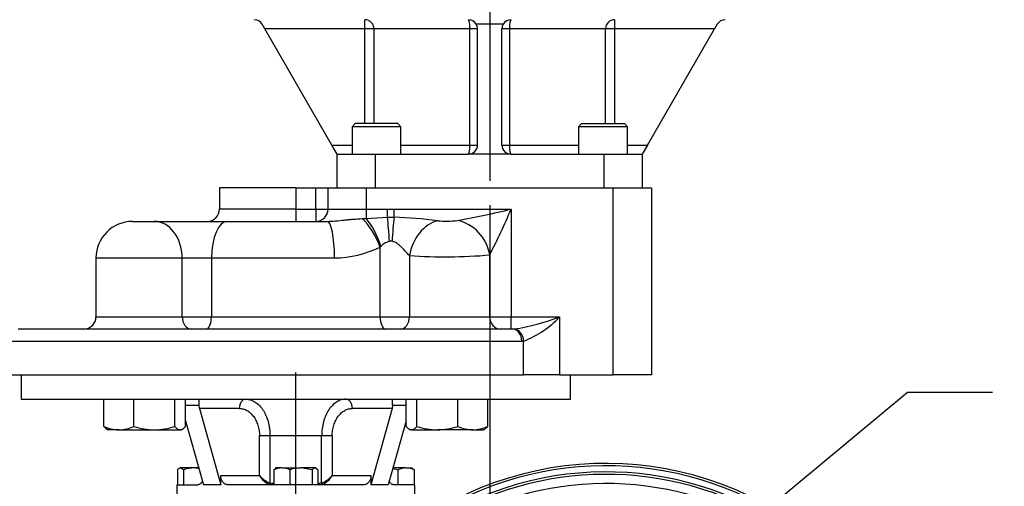
# Model space of a CAD drawing. Units: millimetres. Extents: x 0 to 594, y 0 to 420.
# Drawn here: x 112 to 177, y 132 to 163 of the extents above; entities that cross this region are included whole.
import ezdxf
from ezdxf import colors
from ezdxf.entities.mleader import LeaderData, LeaderLine
from ezdxf.enums import TextEntityAlignment as Align
from ezdxf.lldxf.tags import DXFTag
from ezdxf.math import Vec2, Vec3

# ---------------------------------------------------------------- set-up
doc = ezdxf.new("R2010")
doc.units = ezdxf.units.MM
for name, color, linetype in [('Default', 7, 'Continuous'), ('GB-IW4-GCASE', 7, 'Continuous'), ('GB-IW4-SPURBOX_R', 7, 'Continuous'), ('GB-IW4-SPURFLG_F', 7, 'Continuous'), ('TSH-1', 7, 'Continuous')]:
    doc.layers.add(name, color=color, linetype=linetype)
doc.styles.add('SEACAD_Arial', font='arial.ttf')
tags = doc.linetypes.add('CENTER2', pattern=[28.575, 19.05, -3.175, 3.175, -3.175]).pattern_tags.tags
tags[10:11] = [DXFTag(74, 4), DXFTag(75, 0), DXFTag(340, '0'), DXFTag(46, 0.0), DXFTag(50, 0.0), DXFTag(44, 0.0), DXFTag(45, 0.0)]
tags[8:9] = [DXFTag(74, 4), DXFTag(75, 0), DXFTag(340, '0'), DXFTag(46, 0.0), DXFTag(50, 0.0), DXFTag(44, 0.0), DXFTag(45, 0.0)]
tags[6:7] = [DXFTag(74, 4), DXFTag(75, 0), DXFTag(340, '0'), DXFTag(46, 0.0), DXFTag(50, 0.0), DXFTag(44, 0.0), DXFTag(45, 0.0)]
tags[4:5] = [DXFTag(74, 4), DXFTag(75, 0), DXFTag(340, '0'), DXFTag(46, 0.0), DXFTag(50, 0.0), DXFTag(44, 0.0), DXFTag(45, 0.0)]
doc.dimstyles.new('ISO-InstDr', dxfattribs={"dimtxt": 3.2, "dimasz": 4.48, "dimexe": 1.6, "dimexo": 1.6, "dimgap": 0.8, "dimtad": 1, "dimdec": 0, "dimlfac": 5, "dimzin": 0, "dimdsep": 46, "dimtxsty": 'SEACAD_Arial', "dimblk1": '_SE_FILLED', "dimblk2": '_SE_FILLED', "dimsah": 1, "dimcen": 1.6, "dimadec": 0, "dimazin": 0, "dimtfac": 0.5, "dimtofl": 0, "dimtmove": 0, "dimatfit": 3, "dimfxl": 1, "dimtzin": 0, "dimarcsym": 0})

# ---------------------------------------------------------------- blocks, each defined once
blk = doc.blocks.new('SEANNOT_GROUP95')
at = {"layer": 'Default', "color": 7, "linetype": 'CENTER2'}
blk.add_line((143.125, 228.648), (143.125, 152.421), dxfattribs=at)
blk = doc.blocks.new('SEANNOT_GROUP96')
at = {"layer": 'Default', "color": 7, "linetype": 'CENTER2'}
blk.add_line((130.415, 88.823), (130.415, 139.871), dxfattribs=at)
blk = doc.blocks.new('SE3')
at = {"layer": 'GB-IW4-GCASE', "color": 7, "linetype": 'Continuous'}
for radius, start, end in [(21.643, 55.54307, 125.46259), (21.798, 44.10746, 125.07191), (21.244, 55.54307, 125.46259), (21.081, 62.64616, 125.77886), (20.481, 62.64616, 126.03587)]:
    blk.add_arc((150.74, 112.121), radius, start, end, dxfattribs=at)
at = {"layer": 'GB-IW4-SPURBOX_R', "color": 7, "linetype": 'Continuous'}
for p, q in [((130.415, 151.971), (125.415, 151.971)), ((125.415, 151.971), (125.415, 150.571)), ((130.415, 151.971), (131.725, 151.971)), ((130.415, 151.971), (130.415, 150.571)), ((131.725, 151.971), (132.525, 151.971)), ((131.725, 150.571), (131.725, 151.971)), ((132.525, 150.571), (132.525, 151.971)), ((132.525, 151.971), (135.025, 151.971)), ((135.025, 151.971), (135.025, 150.571)), ((135.025, 151.971), (151.225, 151.971)), ((151.225, 139.721), (151.225, 151.971)), ((151.225, 151.971), (153.725, 151.971)), ((153.725, 151.971), (153.725, 139.721)), ((130.415, 150.571), (125.415, 150.571)), ((130.415, 150.571), (131.725, 150.571)), ((130.415, 150.571), (130.415, 149.771)), ((131.725, 150.571), (132.525, 150.571)), ((131.725, 150.571), (131.725, 149.771)), ((132.525, 150.571), (135.025, 150.571)), ((135.025, 150.571), (136.425, 150.571)), ((135.025, 150.571), (135.025, 149.962)), ((136.425, 150.045), (136.425, 150.571)), ((136.851, 150.571), (144.527, 150.571)), ((136.851, 150.045), (136.851, 150.571)), ((144.527, 150.571), (144.527, 143.521)), ((119.715, 149.771), (121.128, 149.771)), ((121.128, 149.771), (125.92, 149.771)), ((125.92, 149.771), (132.474, 149.771)), ((134.773, 149.95), (135.025, 149.962)), ((135.025, 149.962), (136.425, 150.045)), ((136.425, 150.045), (136.851, 150.045)), ((136.723, 148.464), (136.553, 148.464)), ((135.993, 148.135), (135.947, 148.086)), ((135.947, 143.521), (135.947, 148.086)), ((122.966, 147.371), (117.315, 147.371)), ((117.315, 147.371), (117.315, 143.521)), ((122.966, 143.521), (122.966, 147.371)), ((124.883, 147.371), (122.966, 147.371)), ((132.95, 147.371), (124.883, 147.371)), ((124.883, 147.371), (124.883, 143.521)), ((137.863, 147.527), (137.863, 143.521)), ((143.123, 143.521), (143.123, 147.573)), ((117.315, 143.521), (122.966, 143.521)), ((122.966, 143.521), (124.883, 143.521)), ((124.883, 143.521), (135.947, 143.521)), ((135.947, 143.521), (137.863, 143.521)), ((137.863, 143.521), (143.123, 143.521)), ((143.123, 143.521), (144.527, 143.521)), ((144.527, 143.521), (147.708, 143.521)), ((144.527, 142.721), (144.527, 143.521)), ((147.708, 143.521), (147.708, 139.721)), ((144.602, 142.721), (112.215, 142.721)), ((144.602, 142.721), (144.721, 142.725)), ((111.415, 141.921), (145.226, 141.921)), ((145.349, 141.928), (145.226, 141.921)), ((145.349, 139.721), (145.349, 141.928)), ((111.415, 139.721), (145.349, 139.721)), ((112.415, 139.721), (112.415, 138.121)), ((147.708, 139.721), (145.349, 139.721)), ((147.708, 139.721), (151.225, 139.721)), ((148.415, 138.121), (148.415, 139.721)), ((153.725, 139.721), (151.225, 139.721)), ((112.415, 138.121), (148.415, 138.121)), ((117.838, 136.336), (117.838, 138.121)), ((119.798, 136.336), (119.798, 138.121)), ((122.475, 136.336), (122.475, 138.121)), ((123.192, 136.336), (123.192, 138.121)), ((137.637, 136.336), (137.637, 138.121)), ((138.355, 136.336), (138.355, 138.121)), ((141.032, 136.336), (141.032, 138.121)), ((142.991, 136.336), (142.991, 138.121)), ((124.07, 137.741), (124.038, 137.741)), ((124.099, 137.521), (124.07, 137.741)), ((126.71, 137.521), (124.099, 137.521)), ((124.099, 137.521), (125.494, 132.521)), ((136.73, 137.521), (134.12, 137.521)), ((136.73, 137.521), (135.335, 132.521)), ((136.76, 137.741), (136.73, 137.521)), ((136.791, 137.741), (136.76, 137.741)), ((118.012, 136.181), (118.115, 136.121)), ((122.915, 136.121), (123.018, 136.181)), ((123.192, 136.718), (124.363, 132.521)), ((137.637, 136.718), (136.467, 132.521)), ((118.818, 136.121), (118.115, 136.121)), ((118.818, 136.121), (121.136, 136.121)), ((121.136, 136.121), (122.834, 136.121)), ((122.915, 136.121), (122.834, 136.121)), ((128.031, 133.121), (128.031, 135.721)), ((128.722, 135.721), (128.031, 135.721)), ((132.107, 135.721), (128.722, 135.721)), ((128.722, 135.721), (128.722, 132.647)), ((132.799, 135.721), (132.107, 135.721)), ((132.107, 132.647), (132.107, 135.721)), ((132.799, 135.721), (132.799, 133.121)), ((137.828, 136.171), (137.914, 136.121)), ((137.996, 136.121), (137.914, 136.121)), ((137.996, 136.121), (139.693, 136.121)), ((142.011, 136.121), (139.693, 136.121)), ((142.011, 136.121), (142.714, 136.121)), ((142.714, 136.121), (142.801, 136.171)), ((122.815, 133.621), (122.759, 133.589)), ((122.859, 133.621), (122.815, 133.621)), ((123.053, 133.505), (122.859, 133.621)), ((123.778, 133.621), (122.859, 133.621)), ((124.069, 133.575), (123.778, 133.621)), ((124.055, 133.621), (123.778, 133.621)), ((129.115, 133.621), (129.057, 133.588)), ((129.496, 133.621), (129.115, 133.621)), ((129.496, 133.621), (130.751, 133.621)), ((131.476, 133.505), (130.751, 133.621)), ((131.671, 133.621), (130.751, 133.621)), ((131.865, 133.505), (131.671, 133.621)), ((131.671, 133.621), (131.715, 133.621)), ((131.772, 133.588), (131.715, 133.621)), ((137.634, 133.621), (136.776, 133.621)), ((137.634, 133.621), (138.015, 133.621)), ((138.071, 133.589), (138.015, 133.621)), ((122.665, 133.505), (122.665, 132.521)), ((123.053, 133.505), (123.053, 132.521)), ((125.494, 132.521), (125.494, 133.121)), ((125.494, 133.121), (128.031, 133.121)), ((128.965, 133.505), (129.069, 133.567)), ((128.965, 133.505), (128.965, 132.521)), ((130.026, 133.505), (130.026, 132.521)), ((131.476, 133.505), (131.476, 132.521)), ((131.865, 133.505), (131.865, 132.521)), ((132.799, 133.121), (135.335, 133.121)), ((135.335, 133.121), (135.335, 132.521)), ((137.103, 133.505), (136.757, 133.561)), ((137.103, 133.505), (137.103, 132.521)), ((138.165, 133.505), (138.165, 132.521)), ((122.615, 132.521), (123.999, 132.521)), ((122.615, 132.521), (122.615, 130.921)), ((125.494, 132.521), (124.363, 132.521)), ((134.851, 132.521), (125.979, 132.521)), ((128.722, 132.647), (128.871, 132.621)), ((128.871, 132.621), (128.965, 132.621)), ((131.865, 132.621), (131.958, 132.621)), ((131.958, 132.621), (132.107, 132.647)), ((136.467, 132.521), (135.335, 132.521)), ((138.215, 132.521), (136.831, 132.521)), ((138.215, 130.921), (138.215, 132.521))]:
    blk.add_line(p, q, dxfattribs=at)
for centre, radius, start, end in [((124.615, 150.571), 0.8, 270, 0), ((131.725, 150.571), 0.8, 270, 0), ((125.685, 230.215), 81.842, 280.79729, 283.31063), ((106.842, 166.391), 40.871, 332.58503, 337.22815), ((119.715, 147.371), 2.4, 90, 180), ((135.904, 121.069), 28.991, 82.47297, 88.12843), ((140.289, 157.904), 8.115, 265.84984, 275.14328), ((136.798, 147.407), 1.085, 103.04621, 137.90088), ((132.806, 154.611), 7.241, 271.13561, 295.70213), ((140.196, 181.863), 34.415, 266.1141, 274.87903), ((116.515, 143.521), 0.8, 270, 0), ((142.796, 155.941), 13.356, 278.28583, 291.57713), ((142.989, 147.965), 6.482, 291.36048, 316.72219), ((123.473, 1217.643), 1079.903, 269.985063, 270.030013), ((137.357, 1217.642), 1079.901, 269.969987, 270.015022), ((118.876, 138.733), 2.613, 246.5939, 268.72469), ((118.778, 138.65), 2.529, 270.90363, 293.77778), ((121.191, 140.747), 4.626, 252.47575, 269.32606), ((121.092, 140.683), 4.562, 270.55522, 287.64297), ((139.748, 140.747), 4.626, 252.47575, 269.32606), ((139.649, 140.683), 4.562, 270.55522, 287.64297), ((142.07, 138.733), 2.613, 246.5939, 268.72469), ((141.971, 138.65), 2.529, 270.90363, 293.77778), ((123.802, 131.15), 2.471, 90.55522, 107.64297), ((129.522, 132.228), 1.393, 91.09689, 113.58453), ((129.469, 132.23), 1.392, 66.4057, 88.91289), ((130.775, 131.15), 2.471, 90.55522, 107.64297), ((137.661, 132.228), 1.393, 91.09689, 113.58453), ((137.608, 132.23), 1.392, 66.4057, 88.91289)]:
    blk.add_arc(centre, radius, start, end, dxfattribs=at)
for centre, major_axis, ratio, start_param, end_param in [((121.128, 147.371), (0, 2.4), 0.765882, 4.712389, 6.283185), ((125.92, 147.371), (0, 2.4), 0.432171, 0, 1.570796), ((132.474, 147.371), (0, 2.4), 0.19803, 4.712389, 6.283185), ((134.909, 148.086), (-1.003, 2.18), 0.399163, 4.530722, 5.529423), ((135.025, 148.135), (-0.843, 2.247), 0.381453, 4.570214, 5.505981), ((136.425, 148.464), (-0.146, 2.396), 0.053072, 4.709159, 5.429464), ((136.851, 148.464), (0.146, 2.396), 0.053072, 0.853721, 1.574027), ((139.702, 147.527), (0.864, 2.239), 0.743348, 0.478781, 1.850114), ((141.016, 147.573), (-1.353, 1.983), 0.83421, 4.195009, 5.597706), ((123.579, 143.521), (0, -0.8), 0.765882, 4.712389, 6.283185), ((124.537, 143.521), (0, -0.8), 0.432171, 0, 1.570796), ((136.292, 143.521), (0, -0.8), 0.432171, 4.712389, 6.283185), ((137.251, 143.521), (0, -0.8), 0.765882, 0, 1.570796), ((143.825, 143.521), (0, -0.8), 0.877666, 4.712389, 6.283185), ((144.602, 141.921), (0, -0.8), 0.779523, 1.570796, 3.141593), ((144.721, 141.928), (0.095, -0.794), 0.783917, 1.477779, 2.99094), ((127.134, 137.521), (0, -0.6), 0.707107, 3.141593, 4.712389), ((133.696, 137.521), (0, 0.6), 0.707107, 4.712389, 6.283185), ((128.455, 133.121), (0.488, -0.555), 0.465877, 4.323822, 5.570807), ((128.455, 133.121), (-0.573, 0.443), 0.404719, 1.088892, 2.335877), ((132.374, 133.121), (-0.573, -0.443), 0.404719, 0.805715, 2.052701), ((132.374, 133.121), (0.488, 0.555), 0.465877, 3.853971, 5.100956), ((128.678, 132.647), (0.0335, 0.0942), 0.424404, 3.3927, 4.862082), ((128.831, 132.621), (0, 0.1), 0.406143, 3.141593, 4.712389), ((131.999, 132.621), (0, 0.1), 0.406143, 1.570796, 3.141593), ((132.152, 132.647), (-0.0335, 0.0942), 0.424404, 1.421103, 2.890486)]:
    blk.add_ellipse(centre, major_axis=major_axis, ratio=ratio, start_param=start_param, end_param=end_param, dxfattribs=at)
for points, knots in [([(136.425, 150.571), (136.496, 150.571), (136.567, 150.571), (136.638, 150.571), (136.709, 150.571), (136.78, 150.571), (136.851, 150.571)], [0, 0, 0, 0, 0.5, 0.5, 0.5, 1, 1, 1, 1]), ([(132.474, 149.771), (132.657, 149.771), (132.84, 149.785), (133.21, 149.818), (133.396, 149.838), (133.682, 149.867), (133.778, 149.876), (133.973, 149.894), (134.072, 149.902), (134.37, 149.925), (134.57, 149.939), (134.773, 149.95)], [0, 0, 0, 0, 0.25, 0.25, 0.5, 0.5, 0.625, 0.625, 0.75, 0.75, 1, 1, 1, 1]), ([(137.863, 147.527), (137.789, 147.599), (137.712, 147.683), (137.551, 147.859), (137.467, 147.952), (137.333, 148.088), (137.287, 148.132), (137.191, 148.218), (137.141, 148.26), (137.061, 148.318), (137.034, 148.337), (136.976, 148.372), (136.947, 148.388), (136.856, 148.432), (136.792, 148.454), (136.723, 148.464)], [0, 0, 0, 0, 0.25, 0.25, 0.5, 0.5, 0.625, 0.625, 0.75, 0.75, 0.8125, 0.8125, 0.875, 0.875, 1, 1, 1, 1]), ([(124.07, 137.741), (124.071, 137.807), (124.073, 137.864), (124.078, 137.961), (124.081, 137.999), (124.085, 138.046), (124.086, 138.059), (124.089, 138.082), (124.091, 138.091), (124.093, 138.106), (124.095, 138.112), (124.098, 138.119), (124.1, 138.121), (124.101, 138.121)], [0, 0, 0, 0, 0.25, 0.25, 0.5, 0.5, 0.625, 0.625, 0.75, 0.75, 0.875, 0.875, 1, 1, 1, 1]), ([(127.134, 138.121), (127.24, 138.121), (127.345, 138.106), (127.5, 138.06), (127.552, 138.041), (127.652, 137.996), (127.701, 137.97), (127.845, 137.881), (127.937, 137.808), (128.11, 137.633), (128.19, 137.535), (128.299, 137.37), (128.333, 137.312), (128.399, 137.19), (128.43, 137.126), (128.516, 136.931), (128.564, 136.792), (128.623, 136.574), (128.64, 136.499), (128.67, 136.347), (128.682, 136.27), (128.712, 136.038), (128.722, 135.881), (128.722, 135.721)], [0, 0, 0, 0, 0.125, 0.125, 0.1875, 0.1875, 0.25, 0.25, 0.375, 0.375, 0.5, 0.5, 0.5625, 0.5625, 0.625, 0.625, 0.75, 0.75, 0.8125, 0.8125, 0.875, 0.875, 1, 1, 1, 1]), ([(133.696, 138.121), (133.589, 138.121), (133.485, 138.106), (133.331, 138.061), (133.28, 138.042), (133.18, 137.997), (133.13, 137.971), (132.985, 137.881), (132.894, 137.808), (132.722, 137.636), (132.641, 137.536), (132.495, 137.316), (132.43, 137.195), (132.344, 136.999), (132.317, 136.931), (132.268, 136.792), (132.246, 136.721), (132.188, 136.504), (132.158, 136.353), (132.117, 136.04), (132.107, 135.881), (132.107, 135.721)], [0, 0, 0, 0, 0.125, 0.125, 0.1875, 0.1875, 0.25, 0.25, 0.375, 0.375, 0.5, 0.5, 0.625, 0.625, 0.6875, 0.6875, 0.75, 0.75, 0.875, 0.875, 1, 1, 1, 1]), ([(136.76, 137.741), (136.758, 137.807), (136.756, 137.864), (136.752, 137.961), (136.749, 137.999), (136.745, 138.046), (136.743, 138.059), (136.741, 138.082), (136.739, 138.091), (136.736, 138.106), (136.735, 138.112), (136.732, 138.119), (136.73, 138.121), (136.729, 138.121)], [0, 0, 0, 0, 0.25, 0.25, 0.5, 0.5, 0.625, 0.625, 0.75, 0.75, 0.875, 0.875, 1, 1, 1, 1]), ([(126.71, 137.521), (126.795, 137.521), (126.879, 137.51), (127.004, 137.476), (127.045, 137.462), (127.126, 137.429), (127.167, 137.409), (127.286, 137.343), (127.361, 137.288), (127.468, 137.192), (127.502, 137.158), (127.57, 137.084), (127.602, 137.045), (127.695, 136.921), (127.75, 136.831), (127.824, 136.685), (127.847, 136.634), (127.889, 136.529), (127.908, 136.476), (127.96, 136.312), (127.986, 136.199), (128.013, 136.022), (128.02, 135.962), (128.029, 135.842), (128.031, 135.782), (128.031, 135.721)], [0, 0, 0, 0, 0.125, 0.125, 0.1875, 0.1875, 0.25, 0.25, 0.375, 0.375, 0.4375, 0.4375, 0.5, 0.5, 0.625, 0.625, 0.6875, 0.6875, 0.75, 0.75, 0.875, 0.875, 0.9375, 0.9375, 1, 1, 1, 1]), ([(132.799, 135.721), (132.799, 135.842), (132.808, 135.961), (132.834, 136.136), (132.845, 136.194), (132.871, 136.309), (132.887, 136.365), (132.938, 136.53), (132.98, 136.633), (133.054, 136.78), (133.08, 136.828), (133.136, 136.919), (133.165, 136.962), (133.257, 137.085), (133.324, 137.159), (133.468, 137.288), (133.544, 137.342), (133.661, 137.408), (133.701, 137.428), (133.783, 137.462), (133.825, 137.476), (133.95, 137.51), (134.034, 137.521), (134.12, 137.521)], [0, 0, 0, 0, 0.125, 0.125, 0.1875, 0.1875, 0.25, 0.25, 0.375, 0.375, 0.4375, 0.4375, 0.5, 0.5, 0.625, 0.625, 0.75, 0.75, 0.8125, 0.8125, 0.875, 0.875, 1, 1, 1, 1]), ([(118.029, 136.171), (118.025, 136.174), (118.02, 136.176), (117.956, 136.216), (117.897, 136.27), (117.838, 136.336)], [0.4624535, 0.4624535, 0.4624535, 0.4624535, 0.5, 0.5, 1, 1, 1, 1]), ([(122.475, 136.336), (122.534, 136.27), (122.593, 136.216), (122.712, 136.142), (122.772, 136.121), (122.834, 136.121)], [0, 0, 0, 0, 0.5, 0.5, 1, 1, 1, 1]), ([(122.834, 136.121), (122.864, 136.121), (122.895, 136.126), (122.955, 136.146), (122.985, 136.16), (123.075, 136.216), (123.134, 136.27), (123.192, 136.336)], [0, 0, 0, 0, 0.25, 0.25, 0.5, 0.5, 1, 1, 1, 1]), ([(137.637, 136.336), (137.696, 136.27), (137.755, 136.216), (137.875, 136.142), (137.935, 136.121), (137.996, 136.121)], [0, 0, 0, 0, 0.5, 0.5, 1, 1, 1, 1]), ([(137.996, 136.121), (138.027, 136.121), (138.057, 136.126), (138.118, 136.146), (138.148, 136.16), (138.237, 136.216), (138.296, 136.27), (138.355, 136.336)], [0, 0, 0, 0, 0.25, 0.25, 0.5, 0.5, 1, 1, 1, 1]), ([(142.991, 136.336), (142.932, 136.27), (142.873, 136.216), (142.809, 136.176), (142.804, 136.173), (142.799, 136.17)], [0, 0, 0, 0, 0.5, 0.5, 0.5403636, 0.5403636, 0.5403636, 0.5403636]), ([(122.859, 133.621), (122.843, 133.621), (122.826, 133.619), (122.793, 133.608), (122.777, 133.6), (122.728, 133.57), (122.697, 133.54), (122.665, 133.505)], [0, 0, 0, 0, 0.25, 0.25, 0.5, 0.5, 1, 1, 1, 1]), ([(131.671, 133.621), (131.654, 133.621), (131.637, 133.619), (131.605, 133.608), (131.588, 133.6), (131.54, 133.57), (131.508, 133.54), (131.476, 133.505)], [0, 0, 0, 0, 0.25, 0.25, 0.5, 0.5, 1, 1, 1, 1]), ([(125.979, 132.521), (125.946, 132.521), (125.914, 132.525), (125.851, 132.54), (125.82, 132.551), (125.761, 132.581), (125.733, 132.599), (125.681, 132.643), (125.656, 132.668), (125.612, 132.723), (125.592, 132.753), (125.557, 132.819), (125.542, 132.854), (125.507, 132.962), (125.494, 133.042), (125.494, 133.121)], [0, 0, 0, 0, 0.125, 0.125, 0.25, 0.25, 0.375, 0.375, 0.5, 0.5, 0.625, 0.625, 0.75, 0.75, 1, 1, 1, 1]), ([(135.335, 133.121), (135.335, 133.081), (135.332, 133.042), (135.32, 132.965), (135.311, 132.927), (135.287, 132.854), (135.273, 132.819), (135.238, 132.754), (135.218, 132.723), (135.174, 132.668), (135.15, 132.643), (135.097, 132.6), (135.069, 132.581), (135.01, 132.552), (134.979, 132.54), (134.916, 132.525), (134.883, 132.521), (134.851, 132.521)], [0, 0, 0, 0, 0.125, 0.125, 0.25, 0.25, 0.375, 0.375, 0.5, 0.5, 0.625, 0.625, 0.75, 0.75, 0.875, 0.875, 1, 1, 1, 1]), ([(138.061, 133.594), (138.064, 133.593), (138.066, 133.591), (138.101, 133.57), (138.133, 133.54), (138.165, 133.505)], [0.4624538, 0.4624538, 0.4624538, 0.4624538, 0.5, 0.5, 1, 1, 1, 1]), ([(124.294, 132.775), (124.281, 132.747), (124.267, 132.72), (124.235, 132.668), (124.216, 132.643), (124.176, 132.6), (124.155, 132.581), (124.112, 132.552), (124.09, 132.54), (124.044, 132.525), (124.022, 132.521), (123.999, 132.521)], [0.3902566, 0.3902566, 0.3902566, 0.3902566, 0.5, 0.5, 0.625, 0.625, 0.75, 0.75, 0.875, 0.875, 1, 1, 1, 1]), ([(136.831, 132.521), (136.808, 132.521), (136.785, 132.525), (136.741, 132.54), (136.718, 132.551), (136.675, 132.581), (136.654, 132.599), (136.614, 132.643), (136.595, 132.668), (136.563, 132.72), (136.549, 132.746), (136.536, 132.775)], [0, 0, 0, 0, 0.125, 0.125, 0.25, 0.25, 0.375, 0.375, 0.5, 0.5, 0.6111358, 0.6111358, 0.6111358, 0.6111358])]:
    blk.add_open_spline(points, degree=3, knots=knots, dxfattribs=at)
at = {"layer": 'GB-IW4-SPURFLG_F', "color": 7, "linetype": 'Continuous'}
for p, q in [((128.388, 162.376), (128.214, 162.676)), ((134.944, 162.376), (134.944, 162.976)), ((144.005, 162.676), (142.244, 162.676)), ((151.306, 162.976), (151.306, 162.376)), ((158.035, 162.676), (157.862, 162.376)), ((132.778, 154.771), (128.388, 162.376)), ((134.944, 162.376), (128.388, 162.376)), ((134.944, 156.171), (134.944, 162.376)), ((135.535, 162.376), (134.944, 162.376)), ((135.535, 162.376), (135.535, 156.171)), ((141.826, 162.376), (135.535, 162.376)), ((142.325, 162.376), (141.826, 162.376)), ((141.826, 154.771), (141.826, 162.376)), ((142.325, 154.771), (142.325, 162.376)), ((143.925, 154.771), (143.925, 162.376)), ((144.424, 162.376), (143.925, 162.376)), ((144.424, 162.376), (144.424, 154.771)), ((150.714, 162.376), (144.424, 162.376)), ((150.714, 156.171), (150.714, 162.376)), ((151.306, 162.376), (150.714, 162.376)), ((151.306, 162.376), (151.306, 156.171)), ((157.862, 162.376), (151.306, 162.376)), ((153.471, 154.771), (157.862, 162.376)), ((134.3, 156.171), (134.1, 155.971)), ((137.3, 155.971), (134.1, 155.971)), ((134.1, 155.971), (134.1, 154.171)), ((137.1, 156.171), (134.3, 156.171)), ((137.3, 155.971), (137.1, 156.171)), ((137.3, 154.171), (137.3, 155.971)), ((149.149, 156.171), (148.949, 155.971)), ((152.149, 155.971), (148.949, 155.971)), ((148.949, 155.971), (148.949, 154.171)), ((149.149, 156.171), (151.949, 156.171)), ((152.149, 155.971), (151.949, 156.171)), ((152.149, 154.171), (152.149, 155.971)), ((132.778, 154.771), (134.1, 154.771)), ((133.125, 154.171), (132.778, 154.771)), ((137.3, 154.771), (141.826, 154.771)), ((141.826, 154.771), (142.325, 154.771)), ((143.925, 154.771), (144.424, 154.771)), ((144.424, 154.771), (148.949, 154.771)), ((152.149, 154.771), (153.471, 154.771)), ((153.471, 154.771), (153.125, 154.171)), ((133.125, 151.971), (133.125, 154.171)), ((133.125, 154.171), (135.625, 154.171)), ((135.625, 154.171), (141.725, 154.171)), ((135.625, 154.171), (135.625, 151.971)), ((144.525, 154.171), (141.725, 154.171)), ((144.525, 154.171), (150.625, 154.171)), ((150.625, 151.971), (150.625, 154.171)), ((150.625, 154.171), (153.125, 154.171)), ((153.125, 154.171), (153.125, 151.971))]:
    blk.add_line(p, q, dxfattribs=at)
for centre, start, end in [((127.695, 162.376), 30, 90), ((141.725, 162.376), 30, 90), ((141.725, 162.376), 0, 30), ((144.525, 162.376), 150, 180), ((144.525, 162.376), 90, 150), ((158.555, 162.376), 90, 150), ((141.725, 154.771), 270, 0), ((144.525, 154.771), 180, 270)]:
    blk.add_arc(centre, 0.6, start, end, dxfattribs=at)
for centre, major_axis, ratio, start_param, end_param in [((134.944, 162.376), (0, 0.6), 0.985672, 4.712389, 6.283185), ((141.725, 162.376), (0, 0.6), 0.168675, 4.712389, 6.283185), ((144.525, 162.376), (0, 0.6), 0.168675, 0, 1.570796), ((151.306, 162.376), (0, 0.6), 0.985672, 0, 1.570796), ((141.725, 154.771), (0, -0.6), 0.168675, 0, 1.570796), ((144.525, 154.771), (0, -0.6), 0.168675, 4.712389, 6.283185)]:
    blk.add_ellipse(centre, major_axis=major_axis, ratio=ratio, start_param=start_param, end_param=end_param, dxfattribs=at)
blk = doc.blocks.new('DMBLK424')
at = {"layer": 'Default', "linetype": 'Continuous'}
for points in [[(138.645, 79.537), (143.125, 80.284), (138.645, 81.031)], [(155.22, 79.537), (155.22, 81.031), (150.74, 80.284)]]:
    blk.add_hatch(color=7, dxfattribs=at).paths.add_polyline_path(points)
at = {"layer": 'Default', "color": 7, "linetype": 'Continuous'}
for p, q in [((143.125, 150.821), (143.125, 78.684)), ((150.74, 104.121), (150.74, 78.684)), ((134.165, 80.284), (143.125, 80.284)), ((150.74, 80.284), (173.452, 80.284))]:
    blk.add_line(p, q, dxfattribs=at)
at = {"layer": 'Default', "color": 7, "linetype": 'Continuous', "style": 'SEACAD_Arial'}
for s, p in [('38', (158.906, 88.124)), ('(', (155.845, 84.284)), (')', (170.871, 84.284)), ('1.50"', (158.906, 84.284))]:
    blk.add_text(s, height=3.2, dxfattribs=at).set_placement(p, align=Align.TOP_LEFT)
blk = doc.blocks.new('_SE_FILLED')
at = {"color": 0}
blk.add_line((0, 0), (-1, 0), dxfattribs=at)
blk.add_solid([(0, 0), (-1, -0.1665), (-1, 0.1665), (0, 0)], dxfattribs=at)
blk = doc.blocks.new('DMBLK428')
at = {"layer": 'Default', "linetype": 'Continuous'}
for points in [[(81.699, 161.496), (83.192, 161.496), (82.445, 165.976)], [(81.699, 116.601), (82.445, 112.121), (83.192, 116.601)]]:
    blk.add_hatch(color=7, dxfattribs=at).paths.add_polyline_path(points)
at = {"layer": 'Default', "color": 7, "linetype": 'Continuous'}
for p, q in [((124.125, 165.976), (80.845, 165.976)), ((82.445, 112.121), (82.445, 165.976)), ((142.74, 112.121), (80.845, 112.121))]:
    blk.add_line(p, q, dxfattribs=at)
at = {"layer": 'Default', "color": 7, "linetype": 'Continuous', "style": 'SEACAD_Arial'}
for s, p in [(')', (78.445, 147.084)), ('10.60"', (78.445, 132.614)), ('269', (74.605, 132.614)), ('(', (78.445, 129.553))]:
    blk.add_text(s, height=3.2, rotation=90, dxfattribs=at).set_placement(p, align=Align.TOP_LEFT)

msp = doc.modelspace()

# ---------------------------------------------------------------- block references
at = {"layer": 'Default'}
for name in ['SEANNOT_GROUP95', 'SEANNOT_GROUP96']:
    msp.add_blockref(name, (0, 0), dxfattribs=at)
at = {"layer": 'TSH-1'}
msp.add_blockref('SE3', (0, 0), dxfattribs=at)

# ---------------------------------------------------------------- dimensions: what is measured, and where the dimension line sits
at = {"layer": 'Default', "color": 7, "linetype": 'Continuous'}
dim = msp.add_linear_dim(base=(82.445, 165.976), p1=(150.74, 112.121), p2=(125.725, 165.976), angle=90, text='\\A1;<>', dimstyle='ISO-InstDr', override={"dimpost": '\\X'}, dxfattribs=at)
dim.commit()
dim.dimension.update_dxf_attribs({"geometry": 'DMBLK428', "text_midpoint": (82.445, 139.049), "dimtype": 160})
dim = msp.add_linear_dim(base=(150.74, 80.284), p1=(143.125, 152.421), p2=(150.74, 112.121), text='\\A1;<>', dimstyle='ISO-InstDr', override={"dimpost": '\\X'}, dxfattribs=at)
dim.commit()
dim.dimension.update_dxf_attribs({"geometry": 'DMBLK424', "text_midpoint": (154.725, 80.284), "dimtype": 160})

# ---------------------------------------------------------------- leaders
ml = msp.add_multileader_mtext('Standard', dxfattribs=at)
ml.set_content('{\\pxsm0.9;\\fArial|b0||i0||c0|p34;\\W1.;"A"\\P}', color=256)
ml.set_leader_properties()
ml.build(insert=Vec2(0, 0))
ml.multileader.update_dxf_attribs({"dogleg_length": 5.556, "arrow_head_size": 4.48})
ctx = ml.context
ctx.base_point, ctx.char_height, ctx.arrow_head_size, ctx.landing_gap_size = Vec3(175.193, 138.992), 3.2, 4.48, 1.12
notes = []
notes.append((ctx, [(0, (1, 1, 0), (170.518, 138.592), (1, 0), 5.556, [(0, [(151.708, 122.988)], 0, [])])]))
ctx.mtext.insert = Vec3(177.193, 140.192)
for ctx, leaders in notes:
    for number, flags, end, landing, length, lines in leaders:
        leader = LeaderData()
        leader.index, (leader.has_last_leader_line, leader.has_dogleg_vector, leader.attachment_direction) = number, flags
        leader.last_leader_point, leader.dogleg_vector, leader.dogleg_length = Vec3(end), Vec3(landing), length
        for number, points, colour, breaks in lines:
            line = LeaderLine()
            line.index, line.vertices, line.color, line.breaks = number, Vec3.list(points), colors.encode_raw_color(colour), breaks
            leader.lines.append(line)
        ctx.leaders.append(leader)

doc.saveas('drawing.dxf')
